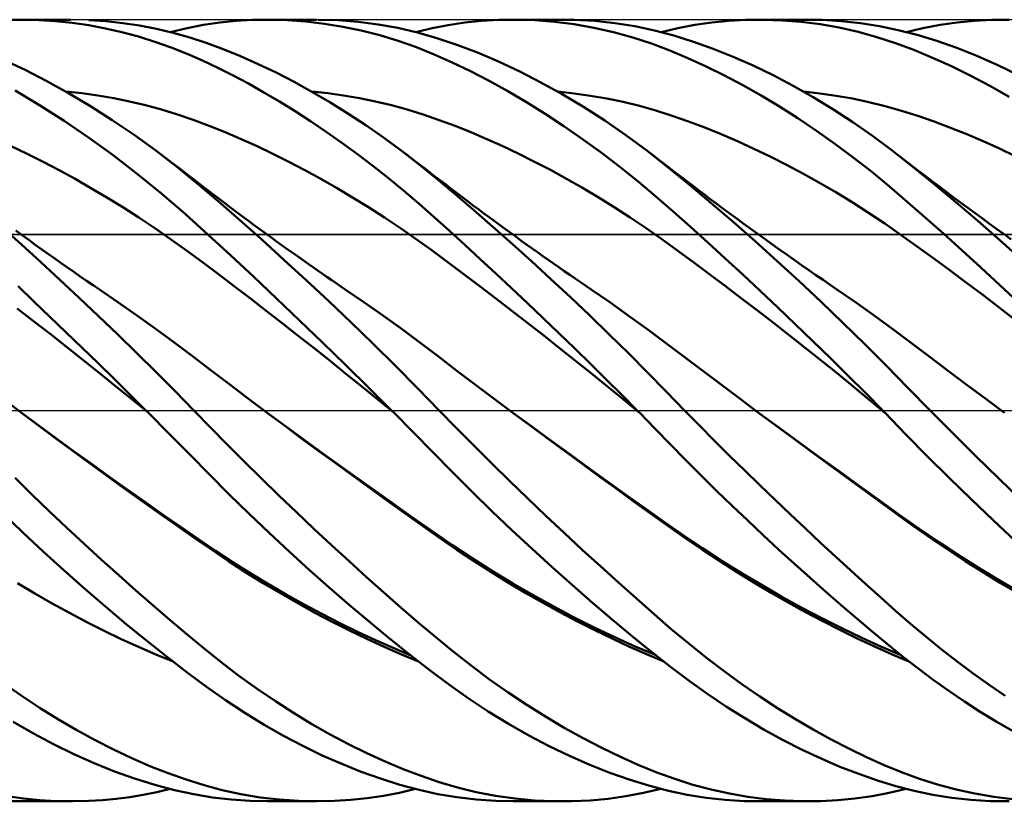
# Model space of a CAD drawing. Units: millimetres. Extents: x -90 to 130, y -68 to 68.
# Drawn here: x 32 to 57, y -10 to 10 of the extents above; entities that cross this region are included whole.
import ezdxf

# ---------------------------------------------------------------- set-up
doc = ezdxf.new("R2010")
doc.units = ezdxf.units.MM
doc.header["$LTSCALE"] = 8.05
doc.linetypes.add('LONGDASH_DASH', pattern=[0.85, 0.4, -0.2, 0.05, -0.2])
for name, color, linetype in [('1', 4, 'CONTINUOUS'), ('4', 2, 'LONGDASH_DASH'), ('CUT', 1, 'CONTINUOUS'), ('NOCUT', 7, 'CONTINUOUS'), ('SK4', 2, 'LONGDASH_DASH')]:
    doc.layers.add(name, color=color, linetype=linetype)

msp = doc.modelspace()

# ---------------------------------------------------------------- linework, layer by layer
at = {"layer": '1', "color": 4, "linetype": 'CONTINUOUS', "lineweight": 50}
for p, q in [((31.577, 9.992), (32.005, 10)), ((31.983, 10), (33.238, 10)), ((32.427, 9.99), (32.005, 10)), ((32.851, 9.963), (32.427, 9.99)), ((33.276, 9.918), (32.851, 9.963)), ((33.701, 9.856), (33.276, 9.918)), ((34.125, 9.777), (33.701, 9.856)), ((34.137, 9.961), (33.703, 9.989)), ((34.568, 9.914), (34.137, 9.961)), ((34.999, 9.849), (34.568, 9.914)), ((35.429, 9.766), (34.999, 9.849)), ((36.216, 9.784), (36.635, 9.864)), ((36.635, 9.864), (37.05, 9.925)), ((37.05, 9.925), (37.467, 9.968)), ((37.467, 9.968), (37.887, 9.993)), ((37.887, 9.993), (38.308, 10)), ((38.267, 10), (39.525, 10)), ((38.78, 9.987), (38.308, 10)), ((39.252, 9.953), (38.78, 9.987)), ((39.725, 9.897), (39.252, 9.953)), ((40.081, 9.985), (39.571, 10)), ((40.198, 9.819), (39.725, 9.897)), ((40.59, 9.945), (40.081, 9.985)), ((41.098, 9.88), (40.59, 9.945)), ((41.603, 9.789), (41.098, 9.88)), ((42.479, 9.782), (42.895, 9.862)), ((42.895, 9.862), (43.316, 9.924)), ((43.316, 9.924), (43.746, 9.968)), ((43.746, 9.968), (44.177, 9.993)), ((44.177, 9.993), (44.611, 10)), ((44.554, 10), (45.814, 10)), ((45.113, 9.985), (44.611, 10)), ((45.616, 9.945), (45.113, 9.985)), ((46.119, 9.995), (45.6, 9.998)), ((46.117, 9.882), (45.616, 9.945)), ((46.618, 9.794), (46.117, 9.882)), ((46.638, 9.967), (46.119, 9.995)), ((47.154, 9.912), (46.638, 9.967)), ((47.668, 9.831), (47.154, 9.912)), ((48.172, 9.724), (47.668, 9.831)), ((48.768, 9.785), (49.2, 9.866)), ((49.2, 9.866), (49.635, 9.928)), ((49.635, 9.928), (50.072, 9.971)), ((50.072, 9.971), (50.51, 9.995)), ((50.51, 9.995), (50.949, 9.999)), ((50.843, 10), (52.103, 10)), ((51.434, 9.983), (50.949, 9.999)), ((51.921, 9.944), (51.434, 9.983)), ((52.407, 9.882), (51.921, 9.944)), ((52.459, 9.994), (51.968, 9.999)), ((52.893, 9.796), (52.407, 9.882)), ((52.948, 9.965), (52.459, 9.994)), ((53.436, 9.912), (52.948, 9.965)), ((53.921, 9.836), (53.436, 9.912)), ((54.402, 9.735), (53.921, 9.836)), ((55.037, 9.784), (55.473, 9.865)), ((55.473, 9.865), (55.913, 9.928)), ((55.913, 9.928), (56.356, 9.971)), ((56.356, 9.971), (56.799, 9.995)), ((56.799, 9.995), (57.243, 9.999)), ((34.548, 9.681), (34.125, 9.777)), ((34.971, 9.568), (34.548, 9.681)), ((35.857, 9.664), (35.429, 9.766)), ((35.784, 9.684), (36.216, 9.784)), ((36.283, 9.544), (35.857, 9.664)), ((40.671, 9.72), (40.198, 9.819)), ((41.143, 9.6), (40.671, 9.72)), ((41.612, 9.458), (41.143, 9.6)), ((42.106, 9.672), (41.603, 9.789)), ((42.062, 9.684), (42.479, 9.782)), ((42.605, 9.529), (42.106, 9.672)), ((47.117, 9.682), (46.618, 9.794)), ((47.613, 9.546), (47.117, 9.682)), ((48.668, 9.593), (48.172, 9.724)), ((48.337, 9.684), (48.768, 9.785)), ((49.168, 9.436), (48.668, 9.593)), ((53.376, 9.688), (52.893, 9.796)), ((53.856, 9.556), (53.376, 9.688)), ((54.888, 9.609), (54.402, 9.735)), ((54.61, 9.684), (55.037, 9.784)), ((55.388, 9.456), (54.888, 9.609)), ((35.392, 9.437), (34.971, 9.568)), ((35.809, 9.291), (35.392, 9.437)), ((36.706, 9.405), (36.283, 9.544)), ((37.137, 9.246), (36.706, 9.405)), ((42.078, 9.294), (41.612, 9.458)), ((43.113, 9.359), (42.605, 9.529)), ((43.641, 9.158), (43.113, 9.359)), ((48.095, 9.388), (47.613, 9.546)), ((48.561, 9.213), (48.095, 9.388)), ((49.674, 9.255), (49.168, 9.436)), ((54.33, 9.403), (53.856, 9.556)), ((54.802, 9.227), (54.33, 9.403)), ((55.9, 9.277), (55.388, 9.456)), ((36.214, 9.13), (35.809, 9.291)), ((36.609, 8.958), (36.214, 9.13)), ((37.581, 9.066), (37.137, 9.246)), ((42.538, 9.11), (42.078, 9.294)), ((42.997, 8.906), (42.538, 9.11)), ((44.18, 8.928), (43.641, 9.158)), ((49.023, 9.019), (48.561, 9.213)), ((50.182, 9.052), (49.674, 9.255)), ((55.28, 9.028), (54.802, 9.227)), ((56.415, 9.074), (55.9, 9.277)), ((56.932, 8.848), (56.415, 9.074)), ((32.07, 8.713), (31.517, 8.971)), ((36.999, 8.772), (36.609, 8.958)), ((38.035, 8.865), (37.581, 9.066)), ((38.492, 8.646), (38.035, 8.865)), ((43.464, 8.68), (42.997, 8.906)), ((44.722, 8.674), (44.18, 8.928)), ((49.489, 8.805), (49.023, 9.019)), ((50.692, 8.826), (50.182, 9.052)), ((51.203, 8.578), (50.692, 8.826)), ((55.768, 8.807), (55.28, 9.028)), ((57.45, 8.6), (56.932, 8.848)), ((32.626, 8.429), (32.07, 8.713)), ((37.391, 8.574), (36.999, 8.772)), ((37.786, 8.363), (37.391, 8.574)), ((38.95, 8.409), (38.492, 8.646)), ((43.938, 8.434), (43.464, 8.68)), ((45.265, 8.396), (44.722, 8.674)), ((49.956, 8.574), (49.489, 8.805)), ((50.426, 8.325), (49.956, 8.574)), ((51.714, 8.309), (51.203, 8.578)), ((56.258, 8.566), (55.768, 8.807)), ((56.749, 8.305), (56.258, 8.566)), ((33.185, 8.12), (32.626, 8.429)), ((38.181, 8.14), (37.786, 8.363)), ((39.409, 8.156), (38.95, 8.409)), ((44.415, 8.17), (43.938, 8.434)), ((45.809, 8.093), (45.265, 8.396)), ((50.896, 8.059), (50.426, 8.325)), ((32.44, 7.814), (31.816, 8.187)), ((33.522, 8.116), (33.115, 8.16)), ((33.744, 7.787), (33.185, 8.12)), ((33.93, 8.059), (33.522, 8.116)), ((34.337, 7.989), (33.93, 8.059)), ((38.578, 7.905), (38.181, 8.14)), ((39.811, 8.116), (39.404, 8.159)), ((39.869, 7.887), (39.409, 8.156)), ((40.218, 8.059), (39.811, 8.116)), ((44.894, 7.889), (44.415, 8.17)), ((46.111, 8.114), (45.693, 8.16)), ((46.354, 7.767), (45.809, 8.093)), ((46.529, 8.055), (46.111, 8.114)), ((52.224, 8.02), (51.714, 8.309)), ((52.4, 8.114), (51.982, 8.16)), ((52.818, 8.055), (52.4, 8.114)), ((57.242, 8.026), (56.749, 8.305)), ((33.068, 7.413), (32.44, 7.814)), ((34.744, 7.906), (34.337, 7.989)), ((35.152, 7.81), (34.744, 7.906)), ((35.559, 7.7), (35.152, 7.81)), ((38.976, 7.659), (38.578, 7.905)), ((40.327, 7.602), (39.869, 7.887)), ((40.625, 7.989), (40.218, 8.059)), ((41.032, 7.906), (40.625, 7.989)), ((41.44, 7.809), (41.032, 7.906)), ((41.847, 7.698), (41.44, 7.809)), ((45.373, 7.59), (44.894, 7.889)), ((46.948, 7.982), (46.529, 8.055)), ((47.366, 7.894), (46.948, 7.982)), ((47.784, 7.792), (47.366, 7.894)), ((51.367, 7.776), (50.896, 8.059)), ((52.733, 7.709), (52.224, 8.02)), ((53.236, 7.981), (52.818, 8.055)), ((53.654, 7.893), (53.236, 7.981)), ((54.072, 7.789), (53.654, 7.893)), ((34.302, 7.431), (33.744, 7.787)), ((35.966, 7.576), (35.559, 7.7)), ((36.374, 7.438), (35.966, 7.576)), ((39.374, 7.401), (38.976, 7.659)), ((40.783, 7.301), (40.327, 7.602)), ((42.254, 7.573), (41.847, 7.698)), ((42.661, 7.433), (42.254, 7.573)), ((45.851, 7.276), (45.373, 7.59)), ((46.897, 7.417), (46.354, 7.767)), ((48.203, 7.675), (47.784, 7.792)), ((48.621, 7.542), (48.203, 7.675)), ((51.839, 7.476), (51.367, 7.776)), ((53.241, 7.377), (52.733, 7.709)), ((54.49, 7.67), (54.072, 7.789)), ((54.908, 7.538), (54.49, 7.67)), ((33.696, 6.984), (33.068, 7.413)), ((34.858, 7.052), (34.302, 7.431)), ((36.781, 7.285), (36.374, 7.438)), ((39.772, 7.132), (39.374, 7.401)), ((43.068, 7.281), (42.661, 7.433)), ((47.437, 7.044), (46.897, 7.417)), ((49.04, 7.396), (48.621, 7.542)), ((49.458, 7.238), (49.04, 7.396)), ((52.311, 7.159), (51.839, 7.476)), ((53.746, 7.024), (53.241, 7.377)), ((55.325, 7.393), (54.908, 7.538)), ((55.743, 7.237), (55.325, 7.393)), ((35.412, 6.65), (34.858, 7.052)), ((37.189, 7.121), (36.781, 7.285)), ((37.596, 6.947), (37.189, 7.121)), ((40.171, 6.852), (39.772, 7.132)), ((41.239, 6.984), (40.783, 7.301)), ((43.475, 7.118), (43.068, 7.281)), ((43.882, 6.945), (43.475, 7.118)), ((46.329, 6.945), (45.851, 7.276)), ((49.876, 7.069), (49.458, 7.238)), ((50.295, 6.889), (49.876, 7.069)), ((52.782, 6.826), (52.311, 7.159)), ((56.161, 7.069), (55.743, 7.237)), ((56.579, 6.891), (56.161, 7.069)), ((34.322, 6.53), (33.696, 6.984)), ((38.003, 6.762), (37.596, 6.947)), ((40.57, 6.56), (40.171, 6.852)), ((41.692, 6.651), (41.239, 6.984)), ((44.289, 6.762), (43.882, 6.945)), ((46.805, 6.598), (46.329, 6.945)), ((47.972, 6.651), (47.437, 7.044)), ((50.713, 6.699), (50.295, 6.889)), ((53.251, 6.477), (52.782, 6.826)), ((54.248, 6.651), (53.746, 7.024)), ((56.997, 6.701), (56.579, 6.891)), ((32.126, 6.568), (31.718, 6.764)), ((32.533, 6.363), (32.126, 6.568)), ((35.945, 6.24), (35.412, 6.65)), ((35.559, 6.54), (35.412, 6.65)), ((38.411, 6.568), (38.003, 6.762)), ((38.818, 6.364), (38.411, 6.568)), ((40.968, 6.258), (40.57, 6.56)), ((42.15, 6.297), (41.692, 6.651)), ((41.814, 6.559), (41.692, 6.651)), ((41.936, 6.467), (41.814, 6.559)), ((44.696, 6.569), (44.289, 6.762)), ((45.104, 6.367), (44.696, 6.569)), ((47.28, 6.236), (46.805, 6.598)), ((48.519, 6.221), (47.972, 6.651)), ((48.142, 6.521), (47.972, 6.651)), ((51.131, 6.497), (50.713, 6.699)), ((54.775, 6.237), (54.248, 6.651)), ((54.333, 6.585), (54.248, 6.651)), ((54.522, 6.439), (54.333, 6.585)), ((57.415, 6.5), (56.997, 6.701)), ((32.941, 6.149), (32.533, 6.363)), ((34.948, 6.05), (34.322, 6.53)), ((35.706, 6.429), (35.559, 6.54)), ((35.853, 6.318), (35.706, 6.429)), ((36, 6.207), (35.853, 6.318)), ((39.226, 6.151), (38.818, 6.364)), ((42.058, 6.374), (41.936, 6.467)), ((42.18, 6.281), (42.058, 6.374)), ((42.605, 5.927), (42.15, 6.297)), ((45.511, 6.154), (45.104, 6.367)), ((48.312, 6.391), (48.142, 6.521)), ((48.482, 6.259), (48.312, 6.391)), ((51.55, 6.286), (51.131, 6.497)), ((53.718, 6.112), (53.251, 6.477)), ((54.711, 6.294), (54.522, 6.439)), ((33.349, 5.926), (32.941, 6.149)), ((35.57, 5.544), (34.948, 6.05)), ((36.474, 5.809), (35.945, 6.24)), ((36.125, 6.112), (36, 6.207)), ((36.251, 6.016), (36.125, 6.112)), ((39.633, 5.929), (39.226, 6.151)), ((41.364, 5.944), (40.968, 6.258)), ((42.301, 6.188), (42.18, 6.281)), ((42.423, 6.094), (42.301, 6.188)), ((42.545, 6), (42.423, 6.094)), ((45.918, 5.931), (45.511, 6.154)), ((47.75, 5.859), (47.28, 6.236)), ((48.653, 6.128), (48.482, 6.259)), ((49.068, 5.772), (48.519, 6.221)), ((48.823, 5.997), (48.653, 6.128)), ((51.968, 6.063), (51.55, 6.286)), ((52.386, 5.829), (51.968, 6.063)), ((54.18, 5.733), (53.718, 6.112)), ((54.9, 6.149), (54.711, 6.294)), ((55.317, 5.797), (54.775, 6.237)), ((55.089, 6.005), (54.9, 6.149)), ((33.756, 5.693), (33.349, 5.926)), ((36.376, 5.92), (36.251, 6.016)), ((36.501, 5.823), (36.376, 5.92)), ((37.006, 5.355), (36.474, 5.809)), ((36.627, 5.726), (36.501, 5.823)), ((40.04, 5.696), (39.633, 5.929)), ((41.759, 5.621), (41.364, 5.944)), ((42.667, 5.906), (42.545, 6)), ((43.068, 5.539), (42.605, 5.927)), ((42.82, 5.788), (42.667, 5.906)), ((46.325, 5.699), (45.918, 5.931)), ((48.205, 5.478), (47.75, 5.859)), ((48.993, 5.867), (48.823, 5.997)), ((49.163, 5.737), (48.993, 5.867)), ((52.805, 5.585), (52.386, 5.829)), ((55.278, 5.862), (55.089, 6.005)), ((55.467, 5.72), (55.278, 5.862)), ((55.875, 5.332), (55.317, 5.797)), ((34.164, 5.452), (33.756, 5.693)), ((36.175, 5.024), (35.57, 5.544)), ((36.752, 5.63), (36.627, 5.726)), ((36.877, 5.534), (36.752, 5.63)), ((40.448, 5.454), (40.04, 5.696)), ((42.151, 5.287), (41.759, 5.621)), ((42.973, 5.671), (42.82, 5.788)), ((43.127, 5.554), (42.973, 5.671)), ((43.28, 5.438), (43.127, 5.554)), ((46.732, 5.456), (46.325, 5.699)), ((49.623, 5.305), (49.068, 5.772)), ((49.333, 5.608), (49.163, 5.737)), ((49.447, 5.523), (49.333, 5.608)), ((53.223, 5.329), (52.805, 5.585)), ((54.636, 5.342), (54.18, 5.733)), ((55.655, 5.578), (55.467, 5.72)), ((55.844, 5.437), (55.655, 5.578)), ((34.572, 5.2), (34.164, 5.452)), ((37.002, 5.438), (36.877, 5.534)), ((37.168, 5.311), (37.002, 5.438)), ((37.556, 4.876), (37.006, 5.355)), ((37.335, 5.186), (37.168, 5.311)), ((40.855, 5.202), (40.448, 5.454)), ((43.547, 5.129), (43.068, 5.539)), ((43.412, 5.338), (43.28, 5.438)), ((43.543, 5.239), (43.412, 5.338)), ((47.139, 5.203), (46.732, 5.456)), ((48.647, 5.092), (48.205, 5.478)), ((49.561, 5.437), (49.447, 5.523)), ((49.741, 5.303), (49.561, 5.437)), ((50.183, 4.824), (49.623, 5.305)), ((49.921, 5.169), (49.741, 5.303)), ((53.641, 5.061), (53.223, 5.329)), ((55.097, 4.939), (54.636, 5.342)), ((56, 5.322), (55.844, 5.437)), ((56.437, 4.853), (55.875, 5.332)), ((56.185, 5.185), (56, 5.322)), ((34.979, 4.94), (34.572, 5.2)), ((37.501, 5.061), (37.335, 5.186)), ((37.667, 4.937), (37.501, 5.061)), ((41.263, 4.94), (40.855, 5.202)), ((42.538, 4.946), (42.151, 5.287)), ((43.675, 5.141), (43.543, 5.239)), ((44.038, 4.701), (43.547, 5.129)), ((43.807, 5.043), (43.675, 5.141)), ((43.938, 4.946), (43.807, 5.043)), ((47.546, 4.94), (47.139, 5.203)), ((49.088, 4.699), (48.647, 5.092)), ((50.101, 5.036), (49.921, 5.169)), ((54.06, 4.782), (53.641, 5.061)), ((56.37, 5.048), (56.185, 5.185)), ((56.556, 4.913), (56.37, 5.048)), ((35.387, 4.669), (34.979, 4.94)), ((36.757, 4.498), (36.175, 5.024)), ((38.122, 4.373), (37.556, 4.876)), ((37.786, 4.849), (37.667, 4.937)), ((37.904, 4.761), (37.786, 4.849)), ((41.67, 4.668), (41.263, 4.94)), ((42.924, 4.598), (42.538, 4.946)), ((44.07, 4.849), (43.938, 4.946)), ((44.202, 4.752), (44.07, 4.849)), ((47.953, 4.665), (47.546, 4.94)), ((50.281, 4.904), (50.101, 5.036)), ((50.745, 4.33), (50.183, 4.824)), ((50.46, 4.772), (50.281, 4.904)), ((55.567, 4.521), (55.097, 4.939)), ((57.001, 4.359), (56.437, 4.853)), ((56.741, 4.778), (56.556, 4.913)), ((31.977, 4.248), (31.49, 4.686)), ((31.998, 4.484), (31.832, 4.606)), ((35.794, 4.388), (35.387, 4.669)), ((38.023, 4.674), (37.904, 4.761)), ((38.142, 4.587), (38.023, 4.674)), ((38.261, 4.5), (38.142, 4.587)), ((42.077, 4.385), (41.67, 4.668)), ((43.315, 4.24), (42.924, 4.598)), ((44.531, 4.263), (44.038, 4.701)), ((44.333, 4.656), (44.202, 4.752)), ((44.477, 4.552), (44.333, 4.656)), ((44.62, 4.448), (44.477, 4.552)), ((48.36, 4.38), (47.953, 4.665)), ((49.531, 4.299), (49.088, 4.699)), ((50.64, 4.642), (50.46, 4.772)), ((50.82, 4.512), (50.64, 4.642)), ((54.478, 4.49), (54.06, 4.782)), ((56.926, 4.644), (56.741, 4.778)), ((57.111, 4.51), (56.926, 4.644)), ((32.164, 4.363), (31.998, 4.484)), ((32.331, 4.243), (32.164, 4.363)), ((36.202, 4.098), (35.794, 4.388)), ((37.336, 3.963), (36.757, 4.498)), ((38.692, 3.859), (38.122, 4.373)), ((38.38, 4.414), (38.261, 4.5)), ((38.499, 4.328), (38.38, 4.414)), ((38.618, 4.243), (38.499, 4.328)), ((42.485, 4.092), (42.077, 4.385)), ((44.763, 4.345), (44.62, 4.448)), ((44.906, 4.243), (44.763, 4.345)), ((48.768, 4.085), (48.36, 4.38)), ((49.977, 3.892), (49.531, 4.299)), ((51.307, 3.825), (50.745, 4.33)), ((51, 4.382), (50.82, 4.512)), ((51.194, 4.243), (51, 4.382)), ((54.897, 4.191), (54.478, 4.49)), ((56.041, 4.094), (55.567, 4.521)), ((57.565, 3.853), (57.001, 4.359)), ((57.296, 4.377), (57.111, 4.51)), ((32.468, 3.801), (31.977, 4.248)), ((32.499, 4.122), (32.331, 4.243)), ((32.667, 4.002), (32.499, 4.122)), ((36.61, 3.796), (36.202, 4.098)), ((38.797, 4.115), (38.618, 4.243)), ((38.975, 3.988), (38.797, 4.115)), ((42.892, 3.789), (42.485, 4.092)), ((43.713, 3.874), (43.315, 4.24)), ((45.026, 3.817), (44.531, 4.263)), ((45.043, 4.145), (44.906, 4.243)), ((45.18, 4.048), (45.043, 4.145)), ((45.316, 3.951), (45.18, 4.048)), ((49.175, 3.786), (48.768, 4.085)), ((51.378, 4.112), (51.194, 4.243)), ((51.562, 3.982), (51.378, 4.112)), ((55.315, 3.888), (54.897, 4.191)), ((56.517, 3.659), (56.041, 4.094)), ((32.961, 3.347), (32.468, 3.801)), ((32.83, 3.887), (32.667, 4.002)), ((32.993, 3.772), (32.83, 3.887)), ((37.017, 3.488), (36.61, 3.796)), ((37.919, 3.418), (37.336, 3.963)), ((39.264, 3.333), (38.692, 3.859)), ((39.154, 3.861), (38.975, 3.988)), ((39.333, 3.736), (39.154, 3.861)), ((43.3, 3.484), (42.892, 3.789)), ((44.114, 3.502), (43.713, 3.874)), ((45.522, 3.362), (45.026, 3.817)), ((45.453, 3.855), (45.316, 3.951)), ((45.59, 3.759), (45.453, 3.855)), ((49.582, 3.483), (49.175, 3.786)), ((50.425, 3.479), (49.977, 3.892)), ((51.869, 3.309), (51.307, 3.825)), ((51.746, 3.852), (51.562, 3.982)), ((51.93, 3.723), (51.746, 3.852)), ((55.733, 3.581), (55.315, 3.888)), ((33.156, 3.658), (32.993, 3.772)), ((33.319, 3.545), (33.156, 3.658)), ((33.482, 3.432), (33.319, 3.545)), ((39.449, 3.655), (39.333, 3.736)), ((39.565, 3.575), (39.449, 3.655)), ((39.681, 3.494), (39.565, 3.575)), ((45.727, 3.664), (45.59, 3.759)), ((45.863, 3.569), (45.727, 3.664)), ((46, 3.474), (45.863, 3.569)), ((52.115, 3.595), (51.93, 3.723)), ((52.299, 3.467), (52.115, 3.595)), ((56.152, 3.27), (55.733, 3.581)), ((56.995, 3.218), (56.517, 3.659)), ((33.455, 2.885), (32.961, 3.347)), ((33.645, 3.32), (33.482, 3.432)), ((33.808, 3.209), (33.645, 3.32)), ((37.425, 3.177), (37.017, 3.488)), ((38.505, 2.865), (37.919, 3.418)), ((39.837, 2.798), (39.264, 3.333)), ((39.797, 3.415), (39.681, 3.494)), ((39.913, 3.335), (39.797, 3.415)), ((40.028, 3.256), (39.913, 3.335)), ((43.707, 3.176), (43.3, 3.484)), ((44.516, 3.126), (44.114, 3.502)), ((46.019, 2.899), (45.522, 3.362)), ((46.137, 3.38), (46, 3.474)), ((46.274, 3.286), (46.137, 3.38)), ((46.41, 3.193), (46.274, 3.286)), ((49.989, 3.178), (49.582, 3.483)), ((50.873, 3.061), (50.425, 3.479)), ((52.43, 2.782), (51.869, 3.309)), ((52.483, 3.34), (52.299, 3.467)), ((52.667, 3.214), (52.483, 3.34)), ((32.298, 2.79), (31.89, 3.178)), ((33.971, 3.099), (33.808, 3.209)), ((34.447, 2.773), (33.971, 3.099)), ((37.833, 2.864), (37.425, 3.177)), ((40.144, 3.177), (40.028, 3.256)), ((40.26, 3.099), (40.144, 3.177)), ((40.736, 2.772), (40.26, 3.099)), ((44.114, 2.866), (43.707, 3.176)), ((44.919, 2.746), (44.516, 3.126)), ((46.547, 3.099), (46.41, 3.193)), ((47.023, 2.771), (46.547, 3.099)), ((50.396, 2.869), (49.989, 3.178)), ((51.322, 2.638), (50.873, 3.061)), ((52.834, 3.099), (52.667, 3.214)), ((53.31, 2.769), (52.834, 3.099)), ((56.57, 2.956), (56.152, 3.27)), ((57.472, 2.77), (56.995, 3.218)), ((32.707, 2.399), (32.298, 2.79)), ((33.948, 2.417), (33.455, 2.885)), ((34.924, 2.44), (34.447, 2.773)), ((38.24, 2.549), (37.833, 2.864)), ((39.093, 2.305), (38.505, 2.865)), ((40.407, 2.254), (39.837, 2.798)), ((41.212, 2.438), (40.736, 2.772)), ((44.522, 2.553), (44.114, 2.866)), ((46.515, 2.427), (46.019, 2.899)), ((47.5, 2.434), (47.023, 2.771)), ((50.803, 2.558), (50.396, 2.869)), ((52.991, 2.244), (52.43, 2.782)), ((56.988, 2.637), (56.57, 2.956)), ((32.29, 2.288), (31.872, 2.614)), ((38.648, 2.232), (38.24, 2.549)), ((44.929, 2.237), (44.522, 2.553)), ((45.323, 2.362), (44.919, 2.746)), ((51.21, 2.243), (50.803, 2.558)), ((51.771, 2.209), (51.322, 2.638)), ((53.787, 2.429), (53.31, 2.769)), ((57.407, 2.315), (56.988, 2.637)), ((32.708, 1.959), (32.29, 2.288)), ((33.117, 2.004), (32.707, 2.399)), ((34.44, 1.945), (33.948, 2.417)), ((35.401, 2.099), (34.924, 2.44)), ((39.682, 1.738), (39.093, 2.305)), ((41.689, 2.094), (41.212, 2.438)), ((45.726, 1.975), (45.323, 2.362)), ((47.01, 1.948), (46.515, 2.427)), ((47.976, 2.088), (47.5, 2.434)), ((54.263, 2.079), (53.787, 2.429)), ((35.877, 1.749), (35.401, 2.099)), ((39.055, 1.912), (38.648, 2.232)), ((40.976, 1.702), (40.407, 2.254)), ((42.165, 1.742), (41.689, 2.094)), ((45.337, 1.919), (44.929, 2.237)), ((48.452, 1.732), (47.976, 2.088)), ((51.617, 1.925), (51.21, 2.243)), ((52.221, 1.775), (51.771, 2.209)), ((53.548, 1.696), (52.991, 2.244)), ((54.74, 1.721), (54.263, 2.079)), ((33.126, 1.628), (32.708, 1.959)), ((33.528, 1.607), (33.117, 2.004)), ((34.931, 1.466), (34.44, 1.945)), ((39.463, 1.591), (39.055, 1.912)), ((45.744, 1.598), (45.337, 1.919)), ((46.129, 1.585), (45.726, 1.975)), ((47.502, 1.463), (47.01, 1.948)), ((52.025, 1.604), (51.617, 1.925)), ((52.67, 1.337), (52.221, 1.775)), ((33.544, 1.296), (33.126, 1.628)), ((33.938, 1.208), (33.528, 1.607)), ((36.354, 1.392), (35.877, 1.749)), ((39.871, 1.267), (39.463, 1.591)), ((40.271, 1.164), (39.682, 1.738)), ((41.543, 1.142), (40.976, 1.702)), ((42.641, 1.381), (42.165, 1.742)), ((46.151, 1.274), (45.744, 1.598)), ((46.531, 1.192), (46.129, 1.585)), ((48.929, 1.371), (48.452, 1.732)), ((52.432, 1.28), (52.025, 1.604)), ((54.102, 1.14), (53.548, 1.696)), ((55.217, 1.364), (54.74, 1.721)), ((33.962, 0.962), (33.544, 1.296)), ((35.42, 0.982), (34.931, 1.466)), ((36.831, 1.026), (36.354, 1.392)), ((40.278, 0.941), (39.871, 1.267)), ((43.117, 1.018), (42.641, 1.381)), ((46.559, 0.947), (46.151, 1.274)), ((47.988, 0.974), (47.502, 1.463)), ((49.405, 1.012), (48.929, 1.371)), ((52.839, 0.952), (52.432, 1.28)), ((53.118, 0.894), (52.67, 1.337)), ((55.693, 1.007), (55.217, 1.364)), ((34.347, 0.807), (33.938, 1.208)), ((37.308, 0.662), (36.831, 1.026)), ((40.86, 0.584), (40.271, 1.164)), ((42.106, 0.574), (41.543, 1.142)), ((43.593, 0.658), (43.117, 1.018)), ((46.932, 0.796), (46.531, 1.192)), ((49.881, 0.654), (49.405, 1.012)), ((54.653, 0.576), (54.102, 1.14)), ((34.381, 0.626), (33.962, 0.962)), ((34.755, 0.405), (34.347, 0.807)), ((35.907, 0.493), (35.42, 0.982)), ((40.686, 0.612), (40.278, 0.941)), ((46.966, 0.616), (46.559, 0.947)), ((47.332, 0.398), (46.932, 0.796)), ((48.464, 0.487), (47.988, 0.974)), ((53.246, 0.62), (52.839, 0.952)), ((53.563, 0.448), (53.118, 0.894)), ((56.17, 0.652), (55.693, 1.007)), ((34.799, 0.287), (34.381, 0.626)), ((37.784, 0.301), (37.308, 0.662)), ((41.094, 0.28), (40.686, 0.612)), ((41.446, 0), (40.86, 0.584)), ((42.665, 0), (42.106, 0.574)), ((44.069, 0.3), (43.593, 0.658)), ((47.373, 0.283), (46.966, 0.616)), ((50.358, 0.298), (49.881, 0.654)), ((53.653, 0.284), (53.246, 0.62)), ((55.218, 0), (54.653, 0.576)), ((56.646, 0.297), (56.17, 0.652)), ((31.975, -0.056), (31.498, 0.305)), ((35.163, 0), (34.755, 0.405)), ((35.217, -0.054), (34.799, 0.287)), ((36.391, 0), (35.907, 0.493)), ((38.261, -0.057), (37.784, 0.301)), ((41.501, -0.055), (41.094, 0.28)), ((44.545, -0.056), (44.069, 0.3)), ((47.727, 0), (47.332, 0.398)), ((47.781, -0.054), (47.373, 0.283)), ((48.939, 0), (48.464, 0.487)), ((50.834, -0.056), (50.358, 0.298)), ((54.006, 0), (53.563, 0.448)), ((54.06, -0.056), (53.653, 0.284)), ((57.123, -0.056), (56.646, 0.297)), ((43.099, -0.444), (42.665, 0)), ((49.321, -0.388), (48.939, 0)), ((55.8, -0.584), (55.218, 0)), ((32.417, -0.388), (31.975, -0.056)), ((32.428, -0.392), (31.975, -0.057)), ((35.172, -0.009), (35.163, 0)), ((35.181, -0.018), (35.172, -0.009)), ((35.191, -0.027), (35.181, -0.018)), ((35.209, -0.046), (35.191, -0.027)), ((35.218, -0.055), (35.209, -0.046)), ((35.218, -0.055), (35.217, -0.054)), ((35.758, -0.596), (35.218, -0.055)), ((36.807, -0.427), (36.391, 0)), ((38.787, -0.445), (38.26, -0.056)), ((38.702, -0.386), (38.261, -0.057)), ((38.261, -0.058), (38.261, -0.057)), ((41.465, -0.019), (41.446, 0)), ((41.474, -0.028), (41.465, -0.019)), ((41.483, -0.037), (41.474, -0.028)), ((41.492, -0.046), (41.483, -0.037)), ((41.502, -0.055), (41.492, -0.046)), ((42.005, -0.563), (41.502, -0.055)), ((44.986, -0.383), (44.545, -0.056)), ((45.031, -0.412), (44.546, -0.056)), ((47.737, -0.009), (47.727, 0)), ((47.746, -0.018), (47.737, -0.009)), ((47.755, -0.028), (47.746, -0.018)), ((47.764, -0.037), (47.755, -0.028)), ((47.773, -0.046), (47.764, -0.037)), ((47.782, -0.055), (47.773, -0.046)), ((47.782, -0.055), (47.781, -0.054)), ((48.186, -0.467), (47.782, -0.055)), ((51.347, -0.432), (50.833, -0.056)), ((51.274, -0.383), (50.834, -0.056)), ((54.015, -0.009), (54.006, 0)), ((54.024, -0.018), (54.015, -0.009)), ((54.033, -0.028), (54.024, -0.018)), ((54.042, -0.037), (54.033, -0.028)), ((54.051, -0.046), (54.042, -0.037)), ((54.06, -0.055), (54.051, -0.046)), ((54.601, -0.61), (54.06, -0.055)), ((32.859, -0.716), (32.417, -0.388)), ((32.881, -0.725), (32.428, -0.392)), ((37.231, -0.86), (36.807, -0.427)), ((39.143, -0.713), (38.702, -0.386)), ((39.314, -0.83), (38.787, -0.445)), ((43.547, -0.897), (43.099, -0.444)), ((45.426, -0.708), (44.986, -0.383)), ((45.517, -0.767), (45.031, -0.412)), ((48.579, -0.87), (48.186, -0.467)), ((49.706, -0.773), (49.321, -0.388)), ((51.714, -0.708), (51.274, -0.383)), ((51.862, -0.807), (51.347, -0.432)), ((33.3, -1.042), (32.859, -0.716)), ((33.336, -1.056), (32.881, -0.725)), ((36.281, -1.125), (35.758, -0.596)), ((39.584, -1.038), (39.143, -0.713)), ((42.501, -1.069), (42.005, -0.563)), ((45.866, -1.032), (45.426, -0.708)), ((52.155, -1.032), (51.714, -0.708)), ((55.146, -1.165), (54.601, -0.61)), ((56.388, -1.165), (55.8, -0.584)), ((37.668, -1.299), (37.231, -0.86)), ((39.844, -1.214), (39.314, -0.83)), ((44.006, -1.353), (43.547, -0.897)), ((46.005, -1.121), (45.517, -0.767)), ((48.97, -1.268), (48.579, -0.87)), ((50.092, -1.156), (49.706, -0.773)), ((52.377, -1.182), (51.862, -0.807)), ((33.742, -1.365), (33.3, -1.042)), ((33.793, -1.385), (33.336, -1.056)), ((36.787, -1.64), (36.281, -1.125)), ((40.026, -1.36), (39.584, -1.038)), ((40.374, -1.595), (39.844, -1.214)), ((42.995, -1.572), (42.501, -1.069)), ((46.307, -1.355), (45.866, -1.032)), ((46.493, -1.473), (46.005, -1.121)), ((50.479, -1.536), (50.092, -1.156)), ((52.595, -1.355), (52.155, -1.032)), ((52.892, -1.555), (52.377, -1.182)), ((55.704, -1.721), (55.146, -1.165)), ((56.978, -1.741), (56.388, -1.165)), ((34.184, -1.685), (33.742, -1.365)), ((34.249, -1.712), (33.793, -1.385)), ((38.114, -1.739), (37.668, -1.299)), ((40.467, -1.681), (40.026, -1.36)), ((44.468, -1.806), (44.006, -1.353)), ((46.747, -1.676), (46.307, -1.355)), ((46.98, -1.824), (46.493, -1.473)), ((49.363, -1.663), (48.97, -1.268)), ((53.035, -1.678), (52.595, -1.355)), ((32.256, -2.157), (31.817, -1.727)), ((34.626, -2.003), (34.184, -1.685)), ((34.705, -2.036), (34.249, -1.712)), ((37.291, -2.146), (36.787, -1.64)), ((38.561, -2.174), (38.114, -1.739)), ((40.904, -1.974), (40.374, -1.595)), ((40.908, -2), (40.467, -1.681)), ((43.499, -2.075), (42.995, -1.572)), ((47.188, -1.996), (46.747, -1.676)), ((49.759, -2.053), (49.363, -1.663)), ((50.867, -1.913), (50.479, -1.536)), ((53.405, -1.926), (52.892, -1.555)), ((53.476, -2), (53.035, -1.678)), ((56.267, -2.269), (55.704, -1.721)), ((57.569, -2.31), (56.978, -1.741)), ((35.068, -2.319), (34.626, -2.003)), ((41.432, -2.349), (40.904, -1.974)), ((41.35, -2.318), (40.908, -2)), ((44.93, -2.253), (44.468, -1.806)), ((47.465, -2.172), (46.98, -1.824)), ((47.628, -2.316), (47.188, -1.996)), ((51.255, -2.287), (50.867, -1.913)), ((53.916, -2.294), (53.405, -1.926)), ((53.916, -2.322), (53.476, -2)), ((32.698, -2.581), (32.256, -2.157)), ((35.16, -2.357), (34.705, -2.036)), ((37.799, -2.643), (37.291, -2.146)), ((39.01, -2.605), (38.561, -2.174)), ((44.01, -2.573), (43.499, -2.075)), ((45.393, -2.694), (44.93, -2.253)), ((47.948, -2.516), (47.465, -2.172)), ((50.156, -2.438), (49.759, -2.053)), ((35.509, -2.633), (35.068, -2.319)), ((35.613, -2.675), (35.16, -2.357)), ((41.791, -2.634), (41.35, -2.318)), ((41.957, -2.719), (41.432, -2.349)), ((48.069, -2.633), (47.628, -2.316)), ((48.427, -2.857), (47.948, -2.516)), ((50.553, -2.818), (50.156, -2.438)), ((51.643, -2.656), (51.255, -2.287)), ((54.422, -2.659), (53.916, -2.294)), ((54.356, -2.643), (53.916, -2.322)), ((56.831, -2.808), (56.267, -2.269)), ((32.014, -3.12), (31.49, -2.615)), ((33.14, -3), (32.698, -2.581)), ((35.951, -2.945), (35.509, -2.633)), ((36.062, -2.987), (35.613, -2.675)), ((38.31, -3.13), (37.799, -2.643)), ((39.46, -3.029), (39.01, -2.605)), ((42.232, -2.948), (41.791, -2.634)), ((42.475, -3.083), (41.957, -2.719)), ((44.524, -3.062), (44.01, -2.573)), ((45.858, -3.131), (45.393, -2.694)), ((48.509, -2.95), (48.069, -2.633)), ((52.03, -3.022), (51.643, -2.656)), ((54.796, -2.959), (54.356, -2.643)), ((54.935, -3.022), (54.422, -2.659)), ((33.583, -3.413), (33.14, -3)), ((36.393, -3.254), (35.951, -2.945)), ((36.504, -3.293), (36.062, -2.987)), ((42.674, -3.26), (42.232, -2.948)), ((48.906, -3.192), (48.427, -2.857)), ((48.949, -3.26), (48.509, -2.95)), ((50.952, -3.192), (50.553, -2.818)), ((52.418, -3.383), (52.03, -3.022)), ((55.237, -3.266), (54.796, -2.959)), ((55.462, -3.38), (54.935, -3.022)), ((57.397, -3.337), (56.831, -2.808)), ((32.542, -3.614), (32.014, -3.12)), ((36.835, -3.56), (36.393, -3.254)), ((38.823, -3.608), (38.31, -3.13)), ((39.909, -3.447), (39.46, -3.029)), ((42.988, -3.436), (42.475, -3.083)), ((43.115, -3.563), (42.674, -3.26)), ((45.04, -3.542), (44.524, -3.062)), ((46.322, -3.561), (45.858, -3.131)), ((49.397, -3.524), (48.906, -3.192)), ((49.39, -3.56), (48.949, -3.26)), ((51.35, -3.561), (50.952, -3.192)), ((55.677, -3.564), (55.237, -3.266)), ((34.026, -3.818), (33.583, -3.413)), ((36.945, -3.592), (36.504, -3.293)), ((40.358, -3.858), (39.909, -3.447)), ((43.505, -3.778), (42.988, -3.436)), ((49.903, -3.852), (49.397, -3.524)), ((52.804, -3.741), (52.418, -3.383)), ((55.99, -3.726), (55.462, -3.38)), ((33.072, -4.096), (32.542, -3.614)), ((37.277, -3.856), (36.835, -3.56)), ((37.392, -3.886), (36.945, -3.592)), ((39.336, -4.074), (38.823, -3.608)), ((43.556, -3.856), (43.115, -3.563)), ((45.556, -4.012), (45.04, -3.542)), ((46.785, -3.986), (46.322, -3.561)), ((49.83, -3.85), (49.39, -3.56)), ((51.749, -3.925), (51.35, -3.561)), ((53.19, -4.095), (52.804, -3.741)), ((56.117, -3.852), (55.677, -3.564)), ((56.52, -4.059), (55.99, -3.726)), ((34.467, -4.217), (34.026, -3.818)), ((37.718, -4.141), (37.277, -3.856)), ((37.844, -4.171), (37.392, -3.886)), ((40.805, -4.262), (40.358, -3.858)), ((44.025, -4.107), (43.505, -3.778)), ((43.997, -4.138), (43.556, -3.856)), ((46.071, -4.471), (45.556, -4.012)), ((47.247, -4.403), (46.785, -3.986)), ((50.27, -4.13), (49.83, -3.85)), ((50.411, -4.168), (49.903, -3.852)), ((52.149, -4.284), (51.749, -3.925)), ((56.557, -4.13), (56.117, -3.852)), ((33.602, -4.566), (33.072, -4.096)), ((34.907, -4.608), (34.467, -4.217)), ((38.16, -4.414), (37.718, -4.141)), ((38.297, -4.445), (37.844, -4.171)), ((39.85, -4.53), (39.336, -4.074)), ((41.25, -4.659), (40.805, -4.262)), ((44.438, -4.41), (43.997, -4.138)), ((44.547, -4.423), (44.025, -4.107)), ((50.711, -4.401), (50.27, -4.13)), ((50.92, -4.473), (50.411, -4.168)), ((53.574, -4.444), (53.19, -4.095)), ((57.051, -4.38), (56.52, -4.059)), ((56.997, -4.399), (56.557, -4.13)), ((32.322, -4.682), (31.88, -4.417)), ((38.602, -4.678), (38.16, -4.414)), ((38.751, -4.709), (38.297, -4.445)), ((40.364, -4.975), (39.85, -4.53)), ((44.88, -4.672), (44.438, -4.41)), ((45.069, -4.726), (44.547, -4.423)), ((46.585, -4.918), (46.071, -4.471)), ((47.706, -4.813), (47.247, -4.403)), ((51.151, -4.662), (50.711, -4.401)), ((51.429, -4.765), (50.92, -4.473)), ((52.548, -4.636), (52.149, -4.284)), ((53.956, -4.788), (53.574, -4.444)), ((57.438, -4.66), (56.997, -4.399)), ((57.584, -4.689), (57.051, -4.38)), ((32.764, -4.936), (32.322, -4.682)), ((34.132, -5.023), (33.602, -4.566)), ((35.347, -4.991), (34.907, -4.608)), ((39.044, -4.931), (38.602, -4.678)), ((39.206, -4.963), (38.751, -4.709)), ((41.694, -5.048), (41.25, -4.659)), ((45.321, -4.924), (44.88, -4.672)), ((45.593, -5.016), (45.069, -4.726)), ((51.592, -4.914), (51.151, -4.662)), ((51.94, -5.046), (51.429, -4.765)), ((52.946, -4.983), (52.548, -4.636)), ((33.206, -5.179), (32.764, -4.936)), ((34.66, -5.467), (34.132, -5.023)), ((35.784, -5.367), (35.347, -4.991)), ((39.485, -5.174), (39.044, -4.931)), ((39.663, -5.206), (39.206, -4.963)), ((40.877, -5.409), (40.364, -4.975)), ((45.762, -5.167), (45.321, -4.924)), ((46.119, -5.293), (45.593, -5.016)), ((47.098, -5.355), (46.585, -4.918)), ((48.157, -5.21), (47.706, -4.813)), ((52.032, -5.157), (51.592, -4.914)), ((53.342, -5.322), (52.946, -4.983)), ((54.336, -5.126), (53.956, -4.788)), ((33.648, -5.412), (33.206, -5.179)), ((39.927, -5.407), (39.485, -5.174)), ((40.12, -5.44), (39.663, -5.206)), ((42.136, -5.43), (41.694, -5.048)), ((46.204, -5.4), (45.762, -5.167)), ((48.6, -5.593), (48.157, -5.21)), ((52.451, -5.315), (51.94, -5.046)), ((52.472, -5.39), (52.032, -5.157)), ((54.718, -5.458), (54.336, -5.126)), ((34.09, -5.635), (33.648, -5.412)), ((35.187, -5.897), (34.66, -5.467)), ((36.219, -5.734), (35.784, -5.367)), ((40.369, -5.63), (39.927, -5.407)), ((40.576, -5.663), (40.12, -5.44)), ((41.389, -5.831), (40.877, -5.409)), ((42.575, -5.803), (42.136, -5.43)), ((46.644, -5.557), (46.119, -5.293)), ((46.645, -5.624), (46.204, -5.4)), ((47.607, -5.779), (47.098, -5.355)), ((52.961, -5.572), (52.451, -5.315)), ((52.913, -5.615), (52.472, -5.39)), ((53.737, -5.655), (53.342, -5.322)), ((55.107, -5.787), (54.718, -5.458)), ((34.532, -5.847), (34.09, -5.635)), ((36.652, -6.092), (36.219, -5.734)), ((40.811, -5.843), (40.369, -5.63)), ((41.032, -5.875), (40.576, -5.663)), ((47.168, -5.807), (46.644, -5.557)), ((47.086, -5.838), (46.645, -5.624)), ((48.101, -6.181), (47.607, -5.779)), ((49.046, -5.965), (48.6, -5.593)), ((53.353, -5.83), (52.913, -5.615)), ((53.47, -5.816), (52.961, -5.572)), ((54.128, -5.979), (53.737, -5.655)), ((55.506, -6.111), (55.107, -5.787)), ((34.974, -6.049), (34.532, -5.847)), ((35.71, -6.312), (35.187, -5.897)), ((41.253, -6.047), (40.811, -5.843)), ((41.486, -6.076), (41.032, -5.875)), ((41.897, -6.239), (41.389, -5.831)), ((43.02, -6.169), (42.575, -5.803)), ((47.527, -6.043), (47.086, -5.838)), ((47.69, -6.043), (47.168, -5.807)), ((47.969, -6.238), (47.527, -6.043)), ((48.209, -6.264), (47.69, -6.043)), ((49.497, -6.325), (49.046, -5.965)), ((53.794, -6.037), (53.353, -5.83)), ((53.976, -6.046), (53.47, -5.816)), ((54.234, -6.233), (53.794, -6.037)), ((54.515, -6.292), (54.128, -5.979)), ((35.416, -6.241), (34.974, -6.049)), ((35.858, -6.423), (35.416, -6.241)), ((37.09, -6.443), (36.652, -6.092)), ((41.695, -6.24), (41.253, -6.047)), ((41.936, -6.266), (41.486, -6.076)), ((42.136, -6.423), (41.695, -6.24)), ((42.399, -6.631), (41.897, -6.239)), ((43.48, -6.529), (43.02, -6.169)), ((48.41, -6.422), (47.969, -6.238)), ((48.58, -6.56), (48.101, -6.181)), ((54.477, -6.262), (53.976, -6.046)), ((54.675, -6.419), (54.234, -6.233)), ((54.902, -6.596), (54.515, -6.292)), ((55.911, -6.426), (55.506, -6.111)), ((36.219, -6.704), (35.71, -6.312)), ((37.542, -6.787), (37.09, -6.443)), ((43.953, -6.88), (43.48, -6.529)), ((49.95, -6.67), (49.497, -6.325)), ((56.318, -6.73), (55.911, -6.426)), ((36.71, -7.07), (36.219, -6.704)), ((38.006, -7.12), (37.542, -6.787)), ((42.897, -7.005), (42.399, -6.631)), ((49.054, -6.918), (48.58, -6.56)), ((50.406, -7), (49.95, -6.67)), ((55.297, -6.892), (54.902, -6.596)), ((56.726, -7.022), (56.318, -6.73)), ((31.993, -7.308), (31.53, -6.983)), ((43.403, -7.363), (42.897, -7.005)), ((44.429, -7.216), (43.953, -6.88)), ((49.532, -7.259), (49.054, -6.918)), ((50.863, -7.314), (50.406, -7)), ((55.696, -7.177), (55.297, -6.892)), ((57.135, -7.303), (56.726, -7.022)), ((37.198, -7.414), (36.71, -7.07)), ((38.472, -7.438), (38.006, -7.12)), ((44.906, -7.534), (44.429, -7.216)), ((50.013, -7.581), (49.532, -7.259)), ((56.098, -7.45), (55.696, -7.177)), ((32.459, -7.616), (31.993, -7.308)), ((37.689, -7.737), (37.198, -7.414)), ((38.94, -7.739), (38.472, -7.438)), ((43.918, -7.703), (43.403, -7.363)), ((45.384, -7.834), (44.906, -7.534)), ((51.32, -7.613), (50.863, -7.314)), ((56.501, -7.71), (56.098, -7.45)), ((32.928, -7.908), (32.459, -7.616)), ((38.183, -8.041), (37.689, -7.737)), ((39.409, -8.023), (38.94, -7.739)), ((44.436, -8.021), (43.918, -7.703)), ((50.495, -7.884), (50.013, -7.581)), ((51.776, -7.897), (51.32, -7.613)), ((56.905, -7.957), (56.501, -7.71)), ((32.283, -8.262), (31.768, -7.962)), ((33.396, -8.182), (32.928, -7.908)), ((38.679, -8.323), (38.183, -8.041)), ((39.878, -8.289), (39.409, -8.023)), ((44.956, -8.316), (44.436, -8.021)), ((45.863, -8.118), (45.384, -7.834)), ((50.978, -8.168), (50.495, -7.884)), ((52.232, -8.164), (51.776, -7.897)), ((57.309, -8.192), (56.905, -7.957)), ((32.8, -8.54), (32.283, -8.262)), ((33.865, -8.438), (33.396, -8.182)), ((40.346, -8.538), (39.878, -8.289)), ((46.342, -8.384), (45.863, -8.118)), ((51.462, -8.433), (50.978, -8.168)), ((52.688, -8.416), (52.232, -8.164)), ((33.319, -8.795), (32.8, -8.54)), ((34.333, -8.676), (33.865, -8.438)), ((39.175, -8.584), (38.679, -8.323)), ((40.813, -8.769), (40.346, -8.538)), ((45.476, -8.59), (44.956, -8.316)), ((46.82, -8.633), (46.342, -8.384)), ((51.946, -8.679), (51.462, -8.433)), ((53.142, -8.651), (52.688, -8.416)), ((33.838, -9.026), (33.319, -8.795)), ((34.8, -8.896), (34.333, -8.676)), ((39.673, -8.824), (39.175, -8.584)), ((41.278, -8.982), (40.813, -8.769)), ((45.996, -8.84), (45.476, -8.59)), ((47.296, -8.862), (46.82, -8.633)), ((52.43, -8.907), (51.946, -8.679)), ((53.594, -8.87), (53.142, -8.651)), ((34.356, -9.233), (33.838, -9.026)), ((35.265, -9.098), (34.8, -8.896)), ((40.171, -9.044), (39.673, -8.824)), ((40.668, -9.243), (40.171, -9.044)), ((41.741, -9.177), (41.278, -8.982)), ((46.514, -9.067), (45.996, -8.84)), ((47.769, -9.073), (47.296, -8.862)), ((52.913, -9.114), (52.43, -8.907)), ((54.044, -9.072), (53.594, -8.87)), ((34.872, -9.417), (34.356, -9.233)), ((35.729, -9.281), (35.265, -9.098)), ((36.19, -9.445), (35.729, -9.281)), ((41.164, -9.42), (40.668, -9.243)), ((42.201, -9.352), (41.741, -9.177)), ((47.031, -9.272), (46.514, -9.067)), ((47.546, -9.452), (47.031, -9.272)), ((48.232, -9.261), (47.769, -9.073)), ((48.689, -9.428), (48.232, -9.261)), ((53.394, -9.301), (52.913, -9.114)), ((53.872, -9.468), (53.394, -9.301)), ((54.491, -9.255), (54.044, -9.072)), ((54.944, -9.421), (54.491, -9.255)), ((35.387, -9.577), (34.872, -9.417)), ((36.648, -9.589), (36.19, -9.445)), ((41.658, -9.574), (41.164, -9.42)), ((42.659, -9.509), (42.201, -9.352)), ((43.127, -9.646), (42.659, -9.509)), ((48.047, -9.606), (47.546, -9.452)), ((49.15, -9.575), (48.689, -9.428)), ((54.344, -9.612), (53.872, -9.468)), ((55.41, -9.569), (54.944, -9.421)), ((55.886, -9.696), (55.41, -9.569)), ((35.092, -9.833), (35.437, -9.764)), ((35.895, -9.712), (35.387, -9.577)), ((35.437, -9.764), (35.782, -9.684)), ((36.387, -9.819), (35.895, -9.712)), ((36.864, -9.9), (36.387, -9.819)), ((37.112, -9.713), (36.648, -9.589)), ((37.592, -9.817), (37.112, -9.713)), ((38.083, -9.899), (37.592, -9.817)), ((41.236, -9.857), (41.649, -9.779)), ((41.649, -9.779), (42.06, -9.684)), ((42.148, -9.706), (41.658, -9.574)), ((42.63, -9.813), (42.148, -9.706)), ((43.114, -9.896), (42.63, -9.813)), ((43.611, -9.763), (43.127, -9.646)), ((44.105, -9.858), (43.611, -9.763)), ((47.439, -9.871), (47.892, -9.787)), ((47.892, -9.787), (48.335, -9.684)), ((48.531, -9.732), (48.047, -9.606)), ((49.009, -9.833), (48.531, -9.732)), ((49.616, -9.7), (49.15, -9.575)), ((50.085, -9.803), (49.616, -9.7)), ((50.555, -9.884), (50.085, -9.803)), ((53.737, -9.868), (54.174, -9.786)), ((54.174, -9.786), (54.61, -9.684)), ((54.813, -9.734), (54.344, -9.612)), ((55.29, -9.833), (54.813, -9.734)), ((56.365, -9.802), (55.886, -9.696)), ((56.846, -9.884), (56.365, -9.802)), ((32.005, -10), (31.579, -9.992)), ((32.027, -9.928), (31.611, -9.87)), ((33.238, -10), (31.983, -10)), ((32.444, -9.969), (32.027, -9.928)), ((32.863, -9.993), (32.444, -9.969)), ((33.283, -10), (32.863, -9.993)), ((33.283, -10), (33.703, -9.989)), ((33.703, -9.989), (34.052, -9.968)), ((34.052, -9.968), (34.399, -9.935)), ((34.399, -9.935), (34.746, -9.89)), ((34.746, -9.89), (35.092, -9.833)), ((37.343, -9.957), (36.864, -9.9)), ((37.824, -9.99), (37.343, -9.957)), ((38.308, -10), (37.824, -9.99)), ((38.578, -9.956), (38.083, -9.899)), ((39.525, -10), (38.267, -10)), ((39.074, -9.99), (38.578, -9.956)), ((39.571, -10), (39.074, -9.99)), ((39.571, -10), (39.989, -9.99)), ((39.989, -9.99), (40.405, -9.962)), ((40.405, -9.962), (40.821, -9.918)), ((40.821, -9.918), (41.236, -9.857)), ((43.609, -9.956), (43.114, -9.896)), ((44.108, -9.99), (43.609, -9.956)), ((44.602, -9.929), (44.105, -9.858)), ((44.611, -10), (44.108, -9.99)), ((45.814, -10), (44.554, -10)), ((45.1, -9.975), (44.602, -9.929)), ((45.6, -9.998), (45.1, -9.975)), ((45.6, -9.998), (46.061, -9.997)), ((46.061, -9.997), (46.522, -9.976)), ((46.522, -9.976), (46.981, -9.934)), ((46.981, -9.934), (47.439, -9.871)), ((49.491, -9.91), (49.009, -9.833)), ((49.975, -9.963), (49.491, -9.91)), ((50.461, -9.993), (49.975, -9.963)), ((50.949, -9.999), (50.461, -9.993)), ((51.026, -9.944), (50.555, -9.884)), ((52.103, -10), (50.843, -10)), ((51.498, -9.982), (51.026, -9.944)), ((51.968, -9.999), (51.498, -9.982)), ((51.968, -9.999), (52.412, -9.995)), ((52.412, -9.995), (52.855, -9.972)), ((52.855, -9.972), (53.297, -9.93)), ((53.297, -9.93), (53.737, -9.868)), ((55.775, -9.91), (55.29, -9.833)), ((56.263, -9.963), (55.775, -9.91)), ((56.753, -9.993), (56.263, -9.963)), ((57.243, -9.999), (56.753, -9.993)), ((57.327, -9.945), (56.846, -9.884))]:
    msp.add_line(p, q, dxfattribs=at)
at = {"layer": '4', "color": 2, "linetype": 'LONGDASH_DASH', "lineweight": 25}
msp.add_line((0, 0), (76, 0), dxfattribs=at)
at = {"layer": 'CUT', "color": 1, "linetype": 'CONTINUOUS', "lineweight": 25}
for p, q in [((76, 10), (21, 10)), ((21, 4.5), (76, 4.5))]:
    msp.add_line(p, q, dxfattribs=at)
at = {"layer": 'NOCUT', "color": 7, "linetype": 'CONTINUOUS', "lineweight": 25}
for p, q in [((75.6, 4.5), (21.01, 4.5)), ((0, 0), (75.6, 0))]:
    msp.add_line(p, q, dxfattribs=at)
at = {"layer": 'SK4', "color": 2, "linetype": 'LONGDASH_DASH', "lineweight": 25}
msp.add_line((-56, 0), (82, 0), dxfattribs=at)

doc.saveas('drawing.dxf')
